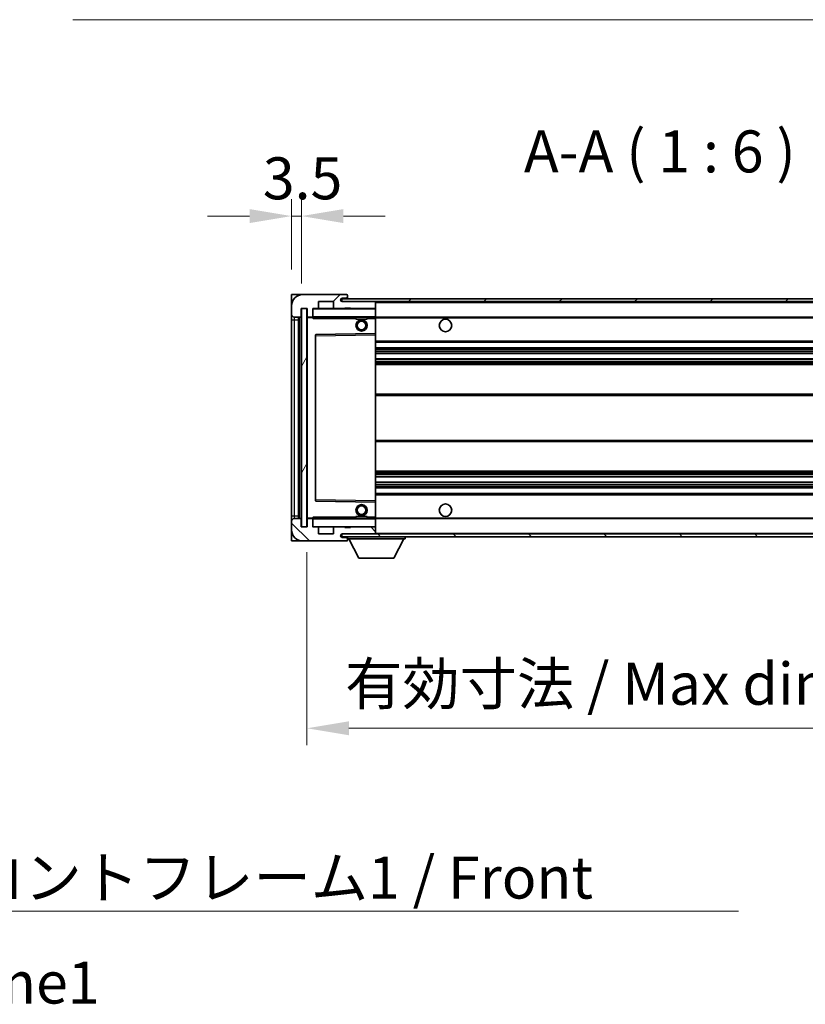
# Model space of a CAD drawing. Units: millimetres. Extents: x 0 to 12582, y 0 to 1686.
# Drawn here: x 3356 to 3636, y 1014 to 1366 of the extents above; entities that cross this region are included whole.
import ezdxf

# ---------------------------------------------------------------- set-up
doc = ezdxf.new("R2010")
doc.units = ezdxf.units.MM
doc.header["$LTSCALE"] = 5.5
doc.layers.get('Defpoints').update_dxf_attribs({"lineweight": 25})
for name, color, linetype, lineweight in [('Dimension (ISO)', 7, 'Continuous', 18), ('Dimension (ISO) @ 1', 7, 'Continuous', 18), ('Symbol (ISO)', 7, 'Continuous', 18), ('Visible (ISO)', 7, 'Continuous', 35), ('Visible Narrow (ISO)', 7, 'Continuous', 25)]:
    doc.layers.add(name, color=color, linetype=linetype, lineweight=lineweight)
doc.layers.add('Hatch (ISO)', color=1, linetype='Continuous', lineweight=18, true_color=0xff0000)
doc.styles.add('Note Text (TK)', font='txt')
doc.dimstyles.new('Default - Method 1b (TK)', dxfattribs={"dimscale": 5.5, "dimtxt": 2.5, "dimasz": 2.5, "dimexe": 1, "dimexo": 1.5, "dimgap": 1, "dimtad": 1, "dimtoh": 1, "dimrnd": 1e-08, "dimdsep": 46, "dimtxsty": 'Note Text (TK)', "dimcen": 0.09, "dimdle": 5, "dimclrd": 100, "dimclre": 100, "dimclrt": 7, "dimadec": 1, "dimazin": 1, "dimtfac": 1, "dimtmove": 0, "dimatfit": 3, "dimfxl": 0, "dimtolj": 1, "dimlwd": -1, "dimlwe": -1, "dimarcsym": 0})
doc.dimstyles.new('Default - Method 1b (TK)$7', dxfattribs={"dimscale": 5.5, "dimtxt": 2.5, "dimasz": 2.5, "dimexe": 1, "dimexo": 1.5, "dimgap": 1, "dimtad": 1, "dimtoh": 1, "dimrnd": 1e-08, "dimdsep": 46, "dimtxsty": 'Note Text (TK)', "dimcen": 0.09, "dimdle": 5, "dimclrd": 256, "dimclre": 100, "dimclrt": 7, "dimadec": 1, "dimazin": 1, "dimtfac": 1, "dimtmove": 0, "dimatfit": 3, "dimfxl": 0, "dimtolj": 1, "dimlwd": -1, "dimlwe": -1, "dimarcsym": 0})
pattern_1 = [(45, (2073.5, -48), (-13.47038, 13.47038), [])]
pattern_2 = [(135.0002, (2073.5, -48), (-13.47033, -13.47043), [])]

# ---------------------------------------------------------------- blocks, each defined once
blk = doc.blocks.new('*D64')
at = {"layer": 'Defpoints', "color": 0, "transparency": 16777216}
for p in [(3458.2, 1184.7), (3713.2, 1184.8), (3713.2, 1112.8)]:
    blk.add_point(p, dxfattribs=at)
at = {"layer": 'Dimension (ISO)', "color": 100, "transparency": 16777216}
for p, q in [((3458.2, 1175.7), (3458.2, 1106.8)), ((3713.2, 1175.8), (3713.2, 1106.8)), ((3473.2, 1112.8), (3698.2, 1112.8))]:
    blk.add_line(p, q, dxfattribs=at)
for points in [[(3473.2, 1115.3), (3473.2, 1110.3), (3458.2, 1112.8)], [(3698.2, 1115.3), (3698.2, 1110.3), (3713.2, 1112.8)]]:
    blk.add_solid(points, dxfattribs=at)
at = {"layer": 'Dimension (ISO)', "color": 7, "transparency": 16777216, "insert": (3471.84, 1128.69), "char_height": 15, "attachment_point": 4, "style": 'Note Text (TK)'}
blk.add_mtext('\\A1;\\fＭＳ Ｐゴシック|b0|i0;\\H15.0000;有効寸法 / Max dim. 255', dxfattribs=at)
blk = doc.blocks.new('*D67')
at = {"layer": 'Defpoints', "color": 0, "transparency": 16777216}
for p in [(3456.2, 1295.78), (3452.7, 1267.7), (3456.2, 1262.7)]:
    blk.add_point(p, dxfattribs=at)
at = {"layer": 'Dimension (ISO)', "color": 100, "transparency": 16777216}
for p, q in [((3452.7, 1276.7), (3452.7, 1301.78)), ((3456.2, 1271.7), (3456.2, 1301.78)), ((3437.7, 1295.78), (3422.7, 1295.78)), ((3452.7, 1295.78), (3456.2, 1295.78)), ((3471.2, 1295.78), (3486.2, 1295.78))]:
    blk.add_line(p, q, dxfattribs=at)
for points in [[(3437.7, 1298.28), (3437.7, 1293.28), (3452.7, 1295.78)], [(3471.2, 1298.28), (3471.2, 1293.28), (3456.2, 1295.78)]]:
    blk.add_solid(points, dxfattribs=at)
at = {"layer": 'Dimension (ISO)', "color": 7, "transparency": 16777216, "insert": (3442.43, 1309.28), "char_height": 15, "attachment_point": 4, "style": 'Note Text (TK)'}
blk.add_mtext('\\A1;3.5', dxfattribs=at)

msp = doc.modelspace()

# ---------------------------------------------------------------- hatches: boundary and pattern name
at = {"layer": 'Hatch (ISO)'}
h = msp.add_hatch(dxfattribs=at)
h.set_pattern_fill('ANSI31', color=256, scale=152.4, style=0)
h.set_pattern_definition(pattern_1)
edge = h.paths.add_edge_path()
edge.add_ellipse((3460.0002, 1260.0041), major_axis=(0, -0.3), ratio=1, start_angle=0, end_angle=90)
edge.add_line((3460.3002, 1260.0041), (3460.3002, 1262.7041))
edge.add_line((3460.3002, 1262.7041), (3462.0002, 1262.7041))
edge.add_ellipse((3462.0002, 1263.0041), major_axis=(0, -0.3), ratio=1, start_angle=0, end_angle=90)
edge.add_line((3462.3002, 1263.0041), (3462.3002, 1265.2041))
edge.add_line((3462.3002, 1265.2041), (3467.7002, 1265.2041))
edge.add_line((3467.7002, 1265.2041), (3467.7002, 1263.0041))
edge.add_ellipse((3468.0002, 1263.0041), major_axis=(-0.3, 0), ratio=1, start_angle=0, end_angle=90)
edge.add_line((3468.0002, 1262.7041), (3471.7002, 1262.7041))
edge.add_line((3471.7002, 1262.7041), (3471.7002, 1262.9041))
edge.add_line((3471.7002, 1262.9041), (3473.7002, 1262.9041))
edge.add_line((3473.7002, 1262.9041), (3473.7002, 1262.7041))
edge.add_line((3473.7002, 1262.7041), (3482.4002, 1262.7041))
edge.add_ellipse((3482.4002, 1263.0041), major_axis=(0, -0.3), ratio=1, start_angle=0, end_angle=90)
edge.add_line((3482.7002, 1263.0041), (3482.7002, 1264.9041))
edge.add_ellipse((3482.4002, 1264.9041), major_axis=(0.3, 0), ratio=1, start_angle=0, end_angle=90)
edge.add_line((3482.4002, 1265.2041), (3470.8252, 1265.2041))
edge.add_ellipse((3470.8252, 1265.8291), major_axis=(0, -0.625), ratio=1, start_angle=348.463041, end_angle=360, ccw=False)
edge.add_ellipse((3470.8252, 1265.8291), major_axis=(-0.125, -0.6124), ratio=1, start_angle=191.536959, end_angle=360, ccw=False)
edge.add_line((3470.8252, 1266.4541), (3472.2002, 1266.4541))
edge.add_ellipse((3472.2002, 1266.9541), major_axis=(0, -0.5), ratio=1, start_angle=0, end_angle=90)
edge.add_line((3472.7002, 1266.9541), (3472.7002, 1267.4041))
edge.add_ellipse((3472.4002, 1267.4041), major_axis=(0.3, 0), ratio=1, start_angle=0, end_angle=90)
edge.add_line((3472.4002, 1267.7041), (3456.7002, 1267.7041))
edge.add_ellipse((3456.7002, 1263.7041), major_axis=(0, 4), ratio=1, start_angle=0, end_angle=90)
edge.add_line((3452.7002, 1263.7041), (3452.7002, 1260.7041))
edge.add_ellipse((3453.7002, 1260.7041), major_axis=(-1, 0), ratio=1, start_angle=0, end_angle=90)
edge.add_line((3453.7002, 1259.7041), (3455.8002, 1259.7041))
edge.add_ellipse((3455.8002, 1260.0041), major_axis=(0, -0.3), ratio=1, start_angle=0, end_angle=90)
edge.add_line((3456.1002, 1260.0041), (3456.1002, 1262.7041))
edge.add_line((3456.1002, 1262.7041), (3456.2002, 1262.7041))
edge.add_line((3456.2002, 1262.7041), (3458.2002, 1262.7041))
edge.add_line((3458.2002, 1262.7041), (3458.3002, 1262.7041))
edge.add_line((3458.3002, 1262.7041), (3458.3002, 1260.0041))
edge.add_ellipse((3458.6002, 1260.0041), major_axis=(-0.3, 0), ratio=1, start_angle=0, end_angle=90)
edge.add_line((3458.6002, 1259.7041), (3460.0002, 1259.7041))
h = msp.add_hatch(dxfattribs=at)
h.set_pattern_fill('ANSI31', color=256, scale=152.4, style=0)
h.set_pattern_definition(pattern_1)
edge = h.paths.add_edge_path()
edge.add_line((3720.2002, 1260.4541), (3715.2002, 1260.4541))
edge.add_line((3715.2002, 1260.4541), (3715.2002, 1259.4541))
edge.add_line((3715.2002, 1259.4541), (3720.2002, 1259.4541))
edge.add_ellipse((3720.2002, 1260.9541), major_axis=(0, -1.5), ratio=1, start_angle=0, end_angle=90)
edge.add_line((3721.7002, 1260.9541), (3721.7002, 1264.7041))
edge.add_ellipse((3720.2002, 1264.7041), major_axis=(1.5, 0), ratio=1, start_angle=0, end_angle=90)
edge.add_line((3720.2002, 1266.2041), (3470.7002, 1266.2041))
edge.add_line((3470.7002, 1266.2041), (3470.7002, 1265.2168))
edge.add_line((3470.7002, 1265.2168), (3470.7002, 1265.2041))
edge.add_line((3470.7002, 1265.2041), (3470.8252, 1265.2041))
edge.add_line((3470.8252, 1265.2041), (3482.4002, 1265.2041))
edge.add_line((3482.4002, 1265.2041), (3700.7002, 1265.2041))
edge.add_line((3700.7002, 1265.2041), (3706.6002, 1265.2041))
edge.add_line((3706.6002, 1265.2041), (3713.1002, 1265.2041))
edge.add_line((3713.1002, 1265.2041), (3719.7002, 1265.2041))
edge.add_line((3719.7002, 1265.2041), (3720.2002, 1265.2041))
edge.add_ellipse((3720.2002, 1264.7041), major_axis=(0, 0.5), ratio=1, start_angle=270, end_angle=360, ccw=False)
edge.add_line((3720.7002, 1264.7041), (3720.7002, 1260.9541))
edge.add_ellipse((3720.2002, 1260.9541), major_axis=(0.5, 0), ratio=1, start_angle=270, end_angle=360, ccw=False)
h = msp.add_hatch(dxfattribs=at)
h.set_pattern_fill('ANSI31', color=256, scale=152.4, angle=14.999978, style=0)
h.set_pattern_definition([(60, (2073.5, -48), (-16.49778, 9.525), [])])
h.paths.add_polyline_path([(3458.2002, 1262.7041), (3456.2002, 1262.7041), (3456.2002, 1184.7041), (3458.2002, 1184.7041)])
h = msp.add_hatch(dxfattribs=at)
h.set_pattern_fill('ANSI31', color=256, scale=152.4, angle=90.00021, style=0)
h.set_pattern_definition(pattern_2)
edge = h.paths.add_edge_path()
edge.add_ellipse((3460.0002, 1187.4041), major_axis=(0.3, 0), ratio=1, start_angle=0, end_angle=90)
edge.add_line((3460.0002, 1187.7041), (3458.6002, 1187.7041))
edge.add_ellipse((3458.6002, 1187.4041), major_axis=(0, 0.3), ratio=1, start_angle=0, end_angle=90)
edge.add_line((3458.3002, 1187.4041), (3458.3002, 1184.7041))
edge.add_line((3458.3002, 1184.7041), (3458.2002, 1184.7041))
edge.add_line((3458.2002, 1184.7041), (3456.2002, 1184.7041))
edge.add_line((3456.2002, 1184.7041), (3456.1002, 1184.7041))
edge.add_line((3456.1002, 1184.7041), (3456.1002, 1187.4041))
edge.add_ellipse((3455.8002, 1187.4041), major_axis=(0.3, 0), ratio=1, start_angle=0, end_angle=90)
edge.add_line((3455.8002, 1187.7041), (3453.7002, 1187.7041))
edge.add_ellipse((3453.7002, 1186.7041), major_axis=(0, 1), ratio=1, start_angle=0, end_angle=90)
edge.add_line((3452.7002, 1186.7041), (3452.7002, 1183.7041))
edge.add_ellipse((3456.7002, 1183.7041), major_axis=(-4, 0), ratio=1, start_angle=0, end_angle=90)
edge.add_line((3456.7002, 1179.7041), (3472.4002, 1179.7041))
edge.add_ellipse((3472.4002, 1180.0041), major_axis=(0, -0.3), ratio=1, start_angle=0, end_angle=90)
edge.add_line((3472.7002, 1180.0041), (3472.7002, 1180.4541))
edge.add_ellipse((3472.2002, 1180.4541), major_axis=(0.5, 0), ratio=1, start_angle=0, end_angle=90)
edge.add_line((3472.2002, 1180.9541), (3470.8252, 1180.9541))
edge.add_ellipse((3470.8252, 1181.5791), major_axis=(0, -0.625), ratio=1, start_angle=191.536959, end_angle=360, ccw=False)
edge.add_ellipse((3470.8252, 1181.5791), major_axis=(-0.125, 0.6124), ratio=1, start_angle=348.463041, end_angle=360, ccw=False)
edge.add_line((3470.8252, 1182.2041), (3482.4002, 1182.2041))
edge.add_ellipse((3482.4002, 1182.5041), major_axis=(0, -0.3), ratio=1, start_angle=0, end_angle=90)
edge.add_line((3482.7002, 1182.5041), (3482.7002, 1184.4041))
edge.add_ellipse((3482.4002, 1184.4041), major_axis=(0.3, 0), ratio=1, start_angle=0, end_angle=90)
edge.add_line((3482.4002, 1184.7041), (3473.7002, 1184.7041))
edge.add_line((3473.7002, 1184.7041), (3473.7002, 1184.5041))
edge.add_line((3473.7002, 1184.5041), (3471.7002, 1184.5041))
edge.add_line((3471.7002, 1184.5041), (3471.7002, 1184.7041))
edge.add_line((3471.7002, 1184.7041), (3468.0002, 1184.7041))
edge.add_ellipse((3468.0002, 1184.4041), major_axis=(0, 0.3), ratio=1, start_angle=0, end_angle=90)
edge.add_line((3467.7002, 1184.4041), (3467.7002, 1182.2041))
edge.add_line((3467.7002, 1182.2041), (3462.3002, 1182.2041))
edge.add_line((3462.3002, 1182.2041), (3462.3002, 1184.4041))
edge.add_ellipse((3462.0002, 1184.4041), major_axis=(0.3, 0), ratio=1, start_angle=0, end_angle=90)
edge.add_line((3462.0002, 1184.7041), (3460.3002, 1184.7041))
edge.add_line((3460.3002, 1184.7041), (3460.3002, 1187.4041))
h = msp.add_hatch(dxfattribs=at)
h.set_pattern_fill('ANSI31', color=256, scale=152.4, angle=90.00021, style=0)
h.set_pattern_definition(pattern_2)
edge = h.paths.add_edge_path()
edge.add_line((3715.2002, 1186.9541), (3720.2002, 1186.9541))
edge.add_ellipse((3720.2002, 1186.4541), major_axis=(0, 0.5), ratio=1, start_angle=270, end_angle=360, ccw=False)
edge.add_line((3720.7002, 1186.4541), (3720.7002, 1182.7041))
edge.add_ellipse((3720.2002, 1182.7041), major_axis=(0.5, 0), ratio=1, start_angle=270, end_angle=360, ccw=False)
edge.add_line((3720.2002, 1182.2041), (3719.7002, 1182.2041))
edge.add_line((3719.7002, 1182.2041), (3713.1002, 1182.2041))
edge.add_line((3713.1002, 1182.2041), (3706.6002, 1182.2041))
edge.add_line((3706.6002, 1182.2041), (3700.7002, 1182.2041))
edge.add_line((3700.7002, 1182.2041), (3482.4002, 1182.2041))
edge.add_line((3482.4002, 1182.2041), (3470.8252, 1182.2041))
edge.add_line((3470.8252, 1182.2041), (3470.7002, 1182.2041))
edge.add_line((3470.7002, 1182.2041), (3470.7002, 1182.1915))
edge.add_line((3470.7002, 1182.1915), (3470.7002, 1181.2041))
edge.add_line((3470.7002, 1181.2041), (3720.2002, 1181.2041))
edge.add_ellipse((3720.2002, 1182.7041), major_axis=(0, -1.5), ratio=1, start_angle=0, end_angle=90)
edge.add_line((3721.7002, 1182.7041), (3721.7002, 1186.4541))
edge.add_ellipse((3720.2002, 1186.4541), major_axis=(1.5, 0), ratio=1, start_angle=0, end_angle=90)
edge.add_line((3720.2002, 1187.9541), (3715.2002, 1187.9541))
edge.add_line((3715.2002, 1187.9541), (3715.2002, 1186.9541))

# ---------------------------------------------------------------- linework, layer by layer
at = {"layer": 'Visible (ISO)'}
for p, q in [((3452.7002, 1267.7041), (3456.7002, 1267.7041)), ((3452.7002, 1267.7041), (3452.7002, 1263.7041)), ((3472.4002, 1267.7041), (3456.7002, 1267.7041)), ((3470.8252, 1266.4541), (3472.2002, 1266.4541)), ((3472.2002, 1266.4541), (3472.7002, 1266.4541)), ((3472.4002, 1267.7041), (3472.4502, 1267.7041)), ((3472.6952, 1267.5041), (3472.6831, 1267.5041)), ((3472.7002, 1267.4541), (3472.7002, 1267.4041)), ((3472.7002, 1266.9541), (3472.7002, 1267.4041)), ((3472.7002, 1266.4541), (3472.7002, 1266.9541)), ((3472.7002, 1266.4541), (3472.7002, 1266.2041)), ((3452.7002, 1263.7041), (3452.7002, 1260.7041)), ((3462.3002, 1263.0041), (3462.3002, 1265.2041)), ((3462.3002, 1265.2041), (3467.7002, 1265.2041)), ((3467.7002, 1265.2041), (3467.7002, 1263.0041)), ((3720.2002, 1266.2041), (3470.7002, 1266.2041)), ((3470.7002, 1266.2041), (3470.7002, 1265.2041)), ((3470.7002, 1265.2041), (3720.2002, 1265.2041)), ((3482.4002, 1265.2041), (3470.8252, 1265.2041)), ((3471.7002, 1262.7041), (3471.7002, 1262.9041)), ((3471.7002, 1262.9041), (3473.7002, 1262.9041)), ((3473.7002, 1262.9041), (3473.7002, 1262.7041)), ((3482.7002, 1264.9041), (3482.7002, 1265.2041)), ((3482.7002, 1263.0041), (3482.7002, 1264.9041)), ((3482.7002, 1262.6041), (3482.7002, 1263.0041)), ((3452.7002, 1260.7041), (3452.7002, 1258.7041)), ((3453.7002, 1259.7041), (3455.8002, 1259.7041)), ((3455.2002, 1187.7041), (3455.2002, 1259.7041)), ((3455.4002, 1259.7041), (3455.4002, 1187.7041)), ((3456.1002, 1260.0041), (3456.1002, 1262.7041)), ((3456.1002, 1262.7041), (3458.3002, 1262.7041)), ((3458.2002, 1262.7041), (3456.2002, 1262.7041)), ((3456.2002, 1262.7041), (3456.2002, 1184.7041)), ((3458.2002, 1184.7041), (3458.2002, 1262.7041)), ((3458.3002, 1262.7041), (3458.3002, 1260.0041)), ((3458.3002, 1259.6041), (3458.3002, 1187.8041)), ((3458.6002, 1259.7041), (3458.4002, 1259.7041)), ((3458.6002, 1259.7041), (3460.0002, 1259.7041)), ((3460.3002, 1259.7041), (3460.0002, 1259.7041)), ((3460.3002, 1260.0041), (3460.3002, 1262.7041)), ((3460.3002, 1262.7041), (3462.0002, 1262.7041)), ((3460.3002, 1260.0041), (3460.3002, 1259.8041)), ((3460.3002, 1259.8041), (3460.3002, 1259.5358)), ((3460.4002, 1259.7041), (3482.6002, 1259.7041)), ((3468.0002, 1262.7041), (3462.0002, 1262.7041)), ((3468.0002, 1262.7041), (3471.7002, 1262.7041)), ((3473.7002, 1262.7041), (3471.7002, 1262.7041)), ((3473.7002, 1262.7041), (3482.4002, 1262.7041)), ((3475.7002, 1259.7041), (3475.7002, 1259.0041)), ((3479.7002, 1259.7041), (3479.7002, 1259.0041)), ((3482.6002, 1262.7041), (3482.4002, 1262.7041)), ((3482.7002, 1259.8041), (3482.7002, 1262.6041)), ((3482.7002, 1259.2041), (3482.7002, 1259.8041)), ((3482.7002, 1259.7041), (3700.7002, 1259.7041)), ((3452.7002, 1258.7041), (3452.7002, 1188.7041)), ((3479.7002, 1259.0041), (3475.7002, 1259.0041)), ((3482.7002, 1253.9025), (3482.7002, 1259.2041)), ((3461.3002, 1253.3557), (3461.3002, 1194.0525)), ((3482.6002, 1253.8025), (3461.3986, 1253.4557)), ((3482.6019, 1253.8025), (3482.6002, 1253.8025)), ((3482.7002, 1253.3024), (3482.7002, 1253.9025)), ((3482.7002, 1194.1058), (3482.7002, 1253.3024)), ((3482.7002, 1250.7041), (3713.2002, 1250.7041)), ((3482.7002, 1248.7041), (3713.2002, 1248.7041)), ((3482.7002, 1246.6589), (3713.2002, 1246.6589)), ((3482.7002, 1244.7493), (3713.2002, 1244.7493)), ((3482.7002, 1242.7041), (3708.7002, 1242.7041)), ((3482.7002, 1232.2041), (3708.7002, 1232.2041)), ((3482.7002, 1215.2041), (3708.7002, 1215.2041)), ((3482.7002, 1204.7041), (3708.7002, 1204.7041)), ((3482.7002, 1202.659), (3713.2002, 1202.659)), ((3482.7002, 1200.7494), (3713.2002, 1200.7494)), ((3482.7002, 1198.7041), (3713.2002, 1198.7041)), ((3482.7002, 1196.7041), (3713.2002, 1196.7041)), ((3461.3986, 1193.9525), (3482.6002, 1193.6058)), ((3482.6002, 1193.6058), (3482.6019, 1193.6057)), ((3482.7002, 1193.5057), (3482.7002, 1194.1058)), ((3482.7002, 1188.2041), (3482.7002, 1193.5057)), ((3452.7002, 1188.7041), (3452.7002, 1186.7041)), ((3452.7002, 1186.7041), (3452.7002, 1183.7041)), ((3455.8002, 1187.7041), (3453.7002, 1187.7041)), ((3456.1002, 1184.7041), (3456.1002, 1187.4041)), ((3458.3002, 1187.4041), (3458.3002, 1184.7041)), ((3458.4002, 1187.7041), (3458.6002, 1187.7041)), ((3460.0002, 1187.7041), (3458.6002, 1187.7041)), ((3460.0002, 1187.7041), (3460.3002, 1187.7041)), ((3460.3002, 1187.8725), (3460.3002, 1187.6041)), ((3460.3002, 1187.6041), (3460.3002, 1187.4041)), ((3460.3002, 1184.7041), (3460.3002, 1187.4041)), ((3482.6002, 1187.7041), (3460.4002, 1187.7041)), ((3475.7002, 1188.4041), (3479.7002, 1188.4041)), ((3475.7002, 1187.7041), (3475.7002, 1188.4041)), ((3479.7002, 1187.7041), (3479.7002, 1188.4041)), ((3482.7002, 1187.6041), (3482.7002, 1188.2041)), ((3482.7002, 1187.7041), (3700.7002, 1187.7041)), ((3482.7002, 1184.8041), (3482.7002, 1187.6041)), ((3452.7002, 1183.7041), (3452.7002, 1179.7041)), ((3458.3002, 1184.7041), (3456.1002, 1184.7041)), ((3456.2002, 1184.7041), (3458.2002, 1184.7041)), ((3462.0002, 1184.7041), (3460.3002, 1184.7041)), ((3462.0002, 1184.7041), (3468.0002, 1184.7041)), ((3462.3002, 1182.2041), (3462.3002, 1184.4041)), ((3467.7002, 1182.2041), (3462.3002, 1182.2041)), ((3467.7002, 1184.4041), (3467.7002, 1182.2041)), ((3471.7002, 1184.7041), (3468.0002, 1184.7041)), ((3720.2002, 1182.2041), (3470.7002, 1182.2041)), ((3470.7002, 1182.2041), (3470.7002, 1181.2041)), ((3470.8252, 1182.2041), (3482.4002, 1182.2041)), ((3471.7002, 1184.5041), (3471.7002, 1184.7041)), ((3471.7002, 1184.7041), (3473.7002, 1184.7041)), ((3473.7002, 1184.5041), (3471.7002, 1184.5041)), ((3482.4002, 1184.7041), (3473.7002, 1184.7041)), ((3473.7002, 1184.7041), (3473.7002, 1184.5041)), ((3482.4002, 1184.7041), (3482.6002, 1184.7041)), ((3482.7002, 1184.4041), (3482.7002, 1184.8041)), ((3482.7002, 1182.5041), (3482.7002, 1184.4041)), ((3482.7002, 1182.3041), (3482.7002, 1182.5041)), ((3456.7002, 1179.7041), (3452.7002, 1179.7041)), ((3456.7002, 1179.7041), (3472.4002, 1179.7041)), ((3470.7002, 1181.2041), (3720.2002, 1181.2041)), ((3472.2002, 1180.9541), (3470.8252, 1180.9541)), ((3472.7002, 1180.9541), (3472.2002, 1180.9541)), ((3472.4502, 1179.7041), (3472.4002, 1179.7041)), ((3472.6831, 1179.9041), (3472.6952, 1179.9041)), ((3472.7002, 1181.2041), (3472.7002, 1180.5041)), ((3472.7002, 1180.4541), (3472.7002, 1180.5041)), ((3472.7002, 1180.5041), (3493.3002, 1180.5041)), ((3472.7002, 1180.0041), (3472.7002, 1180.4541)), ((3472.7002, 1180.0041), (3472.7002, 1179.9541)), ((3476.7502, 1173.6041), (3473.2002, 1180.5041)), ((3489.2502, 1173.6041), (3492.8002, 1180.5041)), ((3493.3002, 1181.2041), (3493.3002, 1180.5041)), ((3476.7502, 1173.6041), (3489.2502, 1173.6041))]:
    msp.add_line(p, q, dxfattribs=at)
for centre, radius in [((3477.7002, 1256.7041), 2), ((3477.7002, 1256.7041), 1.5706), ((3507.7002, 1256.7041), 2.25), ((3477.7002, 1190.7041), 2), ((3507.7002, 1190.7041), 2.25), ((3477.7002, 1190.7041), 1.5706)]:
    msp.add_circle(centre, radius, dxfattribs=at)
for centre, radius, start, end in [((3456.7002, 1263.7041), 4, 90, 180), ((3470.8252, 1265.8291), 0.625, 90, 270), ((3472.2002, 1266.9541), 0.5, 270, 0), ((3472.4002, 1267.4041), 0.3, 0, 90), ((3472.4502, 1267.4541), 0.25, 11.536959, 90), ((3462.0002, 1263.0041), 0.3, 270, 0), ((3468.0002, 1263.0041), 0.3, 180, 270), ((3482.4002, 1264.9041), 0.3, 0, 90), ((3482.4002, 1263.0041), 0.3, 270, 0), ((3453.7002, 1260.7041), 1, 180, 270), ((3455.8002, 1260.0041), 0.3, 270, 0), ((3458.6002, 1260.0041), 0.3, 180, 270), ((3458.4002, 1259.6041), 0.1, 90, 180), ((3460.0002, 1260.0041), 0.3, 270, 0), ((3460.4002, 1262.6041), 0.1, 90, 180), ((3460.4002, 1259.8041), 0.1, 180, 270), ((3482.6002, 1262.6041), 0.1, 0, 90), ((3482.6002, 1259.8041), 0.1, 270, 0), ((3461.4002, 1253.3557), 0.1, 90.936997, 180), ((3482.6002, 1253.9025), 0.1, 270.936997, 0), ((3461.4002, 1194.0525), 0.1, 180, 269.063003), ((3482.6002, 1193.5057), 0.1, 0, 89.063003), ((3453.7002, 1186.7041), 1, 90, 180), ((3455.8002, 1187.4041), 0.3, 0, 90), ((3458.4002, 1187.8041), 0.1, 180, 270), ((3458.6002, 1187.4041), 0.3, 90, 180), ((3460.0002, 1187.4041), 0.3, 0, 90), ((3460.4002, 1187.6041), 0.1, 90, 180), ((3482.6002, 1187.6041), 0.1, 0, 90), ((3456.7002, 1183.7041), 4, 180, 270), ((3460.4002, 1184.8041), 0.1, 180, 270), ((3462.0002, 1184.4041), 0.3, 0, 90), ((3468.0002, 1184.4041), 0.3, 90, 180), ((3470.8252, 1181.5791), 0.625, 90, 270), ((3482.4002, 1184.4041), 0.3, 0, 90), ((3482.4002, 1182.5041), 0.3, 270, 0), ((3482.6002, 1184.8041), 0.1, 270, 0), ((3482.6002, 1182.3041), 0.1, 270, 0), ((3472.2002, 1180.4541), 0.5, 0, 90), ((3472.4002, 1180.0041), 0.3, 270, 0), ((3472.4502, 1179.9541), 0.25, 270, 348.463041)]:
    msp.add_arc(centre, radius, start, end, dxfattribs=at)
for points, knots in [([(3472.7002, 1267.4541), (3472.7002, 1267.464), (3472.6997, 1267.4727), (3472.6972, 1267.496), (3472.6952, 1267.5041), (3472.6952, 1267.5041)], [0.0412271589, 0.0412271589, 0.0412271589, 0.0412271589, 0.0460164086, 0.0460164086, 0.0567710401, 0.0567710401, 0.0567710401, 0.0567710401]), ([(3472.6952, 1179.9041), (3472.6952, 1179.9041), (3472.6972, 1179.9123), (3472.6997, 1179.9355), (3472.7002, 1179.9442), (3472.7002, 1179.9541)], [0.1703131202, 0.1703131202, 0.1703131202, 0.1703131202, 0.1810677517, 0.1810677517, 0.1858570013, 0.1858570013, 0.1858570013, 0.1858570013])]:
    msp.add_open_spline(points, degree=3, knots=knots, dxfattribs=at)
for points in [[(3460.4002, 1259.2041), (3460.3552, 1259.3049), (3460.3002, 1259.4254), (3460.3002, 1259.5358)], [(3460.3002, 1187.8725), (3460.3002, 1187.9828), (3460.3552, 1188.1034), (3460.4002, 1188.2041)]]:
    msp.add_open_spline(points, degree=3, dxfattribs=at)
at = {"layer": 'Visible Narrow (ISO)'}
for p, q in [((3482.6002, 1265.2041), (3482.6002, 1265.1277)), ((3482.7002, 1264.9041), (3700.242, 1264.9041)), ((3453.7002, 1258.7041), (3453.7002, 1259.7041)), ((3455.6502, 1187.7041), (3455.6502, 1259.7041)), ((3458.4002, 1259.6041), (3458.3002, 1259.6041)), ((3458.4002, 1259.7041), (3458.4002, 1259.6041)), ((3458.4002, 1259.6041), (3460.3002, 1259.6041)), ((3458.4002, 1187.8041), (3458.4002, 1259.6041)), ((3460.4002, 1262.6041), (3460.3002, 1262.6041)), ((3460.3002, 1259.8041), (3460.4002, 1259.8041)), ((3460.4002, 1262.7041), (3460.4002, 1262.6041)), ((3460.4002, 1259.8041), (3460.4002, 1262.6041)), ((3460.4002, 1262.6041), (3482.6002, 1262.6041)), ((3460.4002, 1259.8041), (3460.4002, 1259.7041)), ((3482.6002, 1259.8041), (3460.4002, 1259.8041)), ((3460.4002, 1259.2041), (3460.4002, 1259.7041)), ((3482.6002, 1262.7805), (3482.6002, 1262.7041)), ((3482.6002, 1262.7041), (3482.6002, 1262.6041)), ((3482.6002, 1262.6041), (3482.6002, 1259.8041)), ((3482.7002, 1262.6041), (3482.6002, 1262.6041)), ((3482.6002, 1259.7041), (3482.6002, 1259.8041)), ((3482.6002, 1259.8041), (3482.7002, 1259.8041)), ((3482.6002, 1259.7041), (3482.6002, 1259.2041)), ((3482.7002, 1259.4041), (3704.7447, 1259.4041)), ((3452.7002, 1258.7041), (3453.7002, 1258.7041)), ((3453.7002, 1188.7041), (3453.7002, 1258.7041)), ((3453.7002, 1258.7041), (3455.2002, 1258.7041)), ((3460.4002, 1259.2041), (3475.7002, 1259.2041)), ((3479.7002, 1259.2041), (3482.6002, 1259.2041)), ((3482.6002, 1259.2041), (3482.7002, 1259.2041)), ((3482.6002, 1259.2041), (3482.6002, 1253.8025)), ((3461.3002, 1252.9557), (3461.4002, 1252.9557)), ((3461.4002, 1252.9557), (3461.3986, 1253.4557)), ((3461.4002, 1252.9557), (3482.6002, 1253.3024)), ((3461.4002, 1194.4526), (3461.4002, 1252.9557)), ((3482.6019, 1253.8025), (3482.6002, 1253.3024)), ((3482.7002, 1253.3024), (3482.6002, 1253.3024)), ((3482.6002, 1253.3024), (3482.6002, 1194.1058)), ((3482.7002, 1251.2041), (3713.2002, 1251.2041)), ((3482.7002, 1248.2041), (3713.2002, 1248.2041)), ((3482.7002, 1247.694), (3713.2002, 1247.694)), ((3482.7002, 1247.4341), (3713.2002, 1247.4341)), ((3482.7002, 1246.699), (3713.2002, 1246.699)), ((3482.7002, 1244.7109), (3713.2002, 1244.7109)), ((3482.7002, 1243.9959), (3713.2002, 1243.9959)), ((3482.7002, 1243.7343), (3713.2002, 1243.7343)), ((3482.7002, 1243.2041), (3713.2002, 1243.2041)), ((3482.7002, 1231.7041), (3713.2002, 1231.7041)), ((3482.7002, 1215.7041), (3713.2002, 1215.7041)), ((3482.7002, 1204.2041), (3713.2002, 1204.2041)), ((3482.7002, 1203.6739), (3713.2002, 1203.6739)), ((3482.7002, 1203.4124), (3713.2002, 1203.4124)), ((3482.7002, 1202.6974), (3713.2002, 1202.6974)), ((3482.7002, 1200.7092), (3713.2002, 1200.7092)), ((3482.7002, 1199.9741), (3713.2002, 1199.9741)), ((3482.7002, 1199.7143), (3713.2002, 1199.7143)), ((3482.7002, 1199.2041), (3713.2002, 1199.2041)), ((3482.7002, 1196.2041), (3713.2002, 1196.2041)), ((3461.3002, 1194.4526), (3461.4002, 1194.4526)), ((3461.3986, 1193.9525), (3461.4002, 1194.4526)), ((3482.6002, 1194.1058), (3461.4002, 1194.4526)), ((3482.7002, 1194.1058), (3482.6002, 1194.1058)), ((3482.6002, 1194.1058), (3482.6019, 1193.6057)), ((3482.6002, 1193.6058), (3482.6002, 1188.2041)), ((3452.7002, 1188.7041), (3453.7002, 1188.7041)), ((3453.7002, 1187.7041), (3453.7002, 1188.7041)), ((3453.7002, 1188.7041), (3455.2002, 1188.7041)), ((3458.3002, 1187.8041), (3458.4002, 1187.8041)), ((3460.3002, 1187.8041), (3458.4002, 1187.8041)), ((3458.4002, 1187.8041), (3458.4002, 1187.7041)), ((3460.4002, 1187.6041), (3460.3002, 1187.6041)), ((3460.4002, 1187.7041), (3460.4002, 1188.2041)), ((3475.7002, 1188.2041), (3460.4002, 1188.2041)), ((3460.4002, 1187.7041), (3460.4002, 1187.6041)), ((3460.4002, 1184.8041), (3460.4002, 1187.6041)), ((3460.4002, 1187.6041), (3482.6002, 1187.6041)), ((3482.6002, 1188.2041), (3479.7002, 1188.2041)), ((3482.7002, 1188.2041), (3482.6002, 1188.2041)), ((3482.6002, 1188.2041), (3482.6002, 1187.7041)), ((3482.6002, 1187.7041), (3482.6002, 1187.6041)), ((3482.6002, 1187.6041), (3482.6002, 1184.8041)), ((3482.7002, 1187.6041), (3482.6002, 1187.6041)), ((3482.7002, 1188.0041), (3704.7447, 1188.0041)), ((3460.3002, 1184.8041), (3460.4002, 1184.8041)), ((3460.4002, 1184.8041), (3460.4002, 1184.7041)), ((3482.6002, 1184.8041), (3460.4002, 1184.8041)), ((3482.6002, 1184.7041), (3482.6002, 1184.8041)), ((3482.6002, 1184.8041), (3482.7002, 1184.8041)), ((3482.6002, 1184.7041), (3482.6002, 1184.6277)), ((3482.6002, 1182.2805), (3482.6002, 1182.2041)), ((3482.7002, 1182.5041), (3700.242, 1182.5041))]:
    msp.add_line(p, q, dxfattribs=at)

# ---------------------------------------------------------------- texts
at = {"layer": 'Symbol (ISO)', "color": 7, "insert": (3535.7113, 1306.7041), "char_height": 15, "attachment_point": 7, "style": 'Note Text (TK)'}
msp.add_mtext('A-A ( 1 : 6 )', dxfattribs=at)
at = {"layer": 'Symbol (ISO)', "color": 7, "insert": (3316.324, 1066.9542), "char_height": 15, "width": 310.087709, "attachment_point": 1, "line_spacing_factor": 1.5, "style": 'Note Text (TK)'}
msp.add_mtext('{\\fＭＳ Ｐゴシック|b0|i0;フロントフレーム1 / Front frame1}', dxfattribs=at)

# ---------------------------------------------------------------- dimensions: what is measured, and where the dimension line sits
at = {"layer": 'Dimension (ISO) @ 1', "color": 100, "true_color": 0x00ff3f}
dim = msp.add_linear_dim(base=(3456.2002, 1295.7848), p1=(3452.7002, 1267.7041), p2=(3456.2002, 1262.7041), angle=180, dimstyle='Default - Method 1b (TK)', override={"dimscale": 1, "dimtxt": 15, "dimasz": 15, "dimexe": 6, "dimexo": 9, "dimgap": 6, "dimtoh": 0, "dimdec": 2, "dimcen": 0.54, "dimtol": 0, "dimlim": 0, "dimtp": 0, "dimtm": 0, "dimtdec": 2, "dimtix": 0, "dimtofl": 1, "dimtmove": 0, "dimatfit": 1}, dxfattribs=at)
dim.commit()
dim.dimension.update_dxf_attribs({"geometry": '*D67', "text_midpoint": (3454.4502, 1295.7848), "dimtype": 160})
dim = msp.add_linear_dim(base=(3713.2002, 1112.8041), p1=(3458.2002, 1184.7041), p2=(3713.2002, 1184.8041), text='\\fＭＳ Ｐゴシック|b0|i0;\\H15.0000;有効寸法 / Max dim. <>', dimstyle='Default - Method 1b (TK)', override={"dimscale": 1, "dimtxt": 15, "dimasz": 15, "dimexe": 6, "dimexo": 9, "dimgap": 6, "dimtoh": 0, "dimdec": 2, "dimcen": 0.54, "dimtol": 0, "dimlim": 0, "dimtp": 0, "dimtm": 0, "dimtdec": 2, "dimtix": 0, "dimtofl": 0, "dimtmove": 0, "dimatfit": 1}, dxfattribs=at)
dim.commit()
dim.dimension.update_dxf_attribs({"geometry": '*D64', "text_midpoint": (3585.7002, 1112.8041), "dimtype": 160})

# ---------------------------------------------------------------- leaders
at = {"layer": 'Symbol (ISO)', "color": 100, "true_color": 0x00ff40, "annotation_type": 0, "has_hookline": 1}
for points, hookline_direction, text_width in [([(3702.4354, 1264.1265), (3642.714, 1365.9402), (3628.964, 1365.9402)], 1, 254.4886), ([(3250.3897, 1135.1749), (3302.574, 1047.4751), (3316.324, 1047.4751)], 0, 296.0795)]:
    msp.add_leader(points, dimstyle='Default - Method 1b (TK)$7', override={"dimgap": 0, "dimtad": 1}, dxfattribs=dict(at, hookline_direction=hookline_direction, text_width=text_width))

doc.saveas('drawing.dxf')
